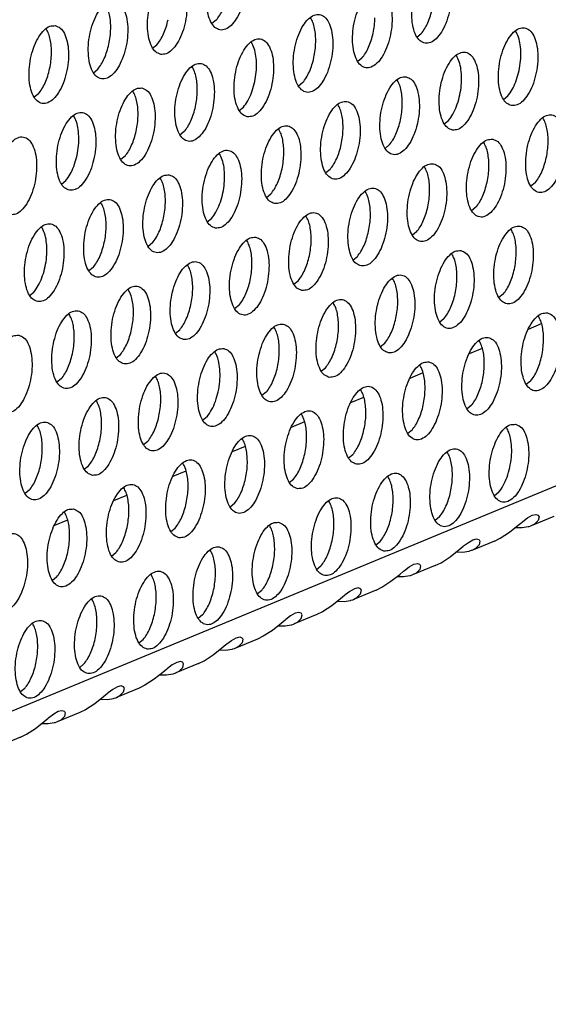
# Model space of a CAD drawing. Units: millimetres. Extents: x 31 to 625, y -33 to 387.
# Drawn here: x 418 to 422, y 62 to 70 of the extents above; entities that cross this region are included whole.
import ezdxf

# ---------------------------------------------------------------- set-up
doc = ezdxf.new("R2010")
doc.units = ezdxf.units.MM

# ---------------------------------------------------------------- blocks, each defined once
blk = doc.blocks.new('ansaugblende_lochung_rv4_6_bg63_wandstehend__86', base_point=(2314.992, 313.515))
at = {"color": 1, "linetype": 'Continuous'}
for p, q in [((2921.048, 559.417), (2332.907, 316.218)), ((2515.234, 422.358), (2515.015, 422.186)), ((2525.42, 421.508), (2525.638, 421.681)), ((2512.01, 420.943), (2512.228, 421.115)), ((2522.632, 420.438), (2522.414, 420.265)), ((2509.004, 419.7), (2509.222, 419.872)), ((2519.627, 419.195), (2519.408, 419.023)), ((2506.217, 418.63), (2505.998, 418.457)), ((2529.812, 418.345), (2530.031, 418.518)), ((2516.402, 417.78), (2516.621, 417.952)), ((2526.806, 417.103), (2527.025, 417.275)), ((2513.615, 416.71), (2513.396, 416.537)), ((2524.019, 416.032), (2523.801, 415.86)), ((2510.609, 415.467), (2510.391, 415.294)), ((2521.013, 414.79), (2520.795, 414.617)), ((2507.385, 414.051), (2507.603, 414.224)), ((2531.418, 414.112), (2531.199, 413.94)), ((2517.789, 413.374), (2518.008, 413.547)), ((2528.412, 412.87), (2528.193, 412.697)), ((2514.783, 412.131), (2515.002, 412.304)), ((2525.406, 411.627), (2525.187, 411.454)), ((2511.996, 411.061), (2511.777, 410.888)), ((2522.182, 410.211), (2522.4, 410.384)), ((2508.99, 409.818), (2508.771, 409.645)), ((2519.176, 408.968), (2519.394, 409.141)), ((2505.766, 408.402), (2505.984, 408.575)), ((2529.799, 408.464), (2529.58, 408.291)), ((2516.388, 407.898), (2516.17, 407.725)), ((2526.793, 407.221), (2526.574, 407.048)), ((2513.164, 406.482), (2513.383, 406.655)), ((2531.732, 406.954), (2531.069, 406.68)), ((2523.568, 405.805), (2523.787, 405.978)), ((2528.726, 405.711), (2528.063, 405.437)), ((2510.158, 405.239), (2510.377, 405.412)), ((2520.562, 404.562), (2520.781, 404.735)), ((2507.371, 404.169), (2507.152, 403.996)), ((2525.72, 404.468), (2525.058, 404.194)), ((2531.185, 404.058), (2530.967, 403.885)), ((2517.775, 403.492), (2517.557, 403.319)), ((2522.714, 403.225), (2522.052, 402.951)), ((2528.18, 402.815), (2527.961, 402.642)), ((2514.769, 402.249), (2514.551, 402.076)), ((2519.709, 401.982), (2519.046, 401.708)), ((2525.174, 401.572), (2524.955, 401.399)), ((2511.545, 400.833), (2511.764, 401.006)), ((2516.703, 400.739), (2516.04, 400.465)), ((2521.949, 400.156), (2522.168, 400.329)), ((2508.539, 399.59), (2508.758, 399.763)), ((2513.697, 399.496), (2513.034, 399.222)), ((2518.943, 398.913), (2519.162, 399.086)), ((2505.752, 398.52), (2505.533, 398.347)), ((2510.691, 398.253), (2510.028, 397.979)), ((2529.566, 398.409), (2529.348, 398.236)), ((2516.156, 397.843), (2515.938, 397.67)), ((2526.56, 397.166), (2526.342, 396.993)), ((2530.795, 396.938), (2531.035, 397.118)), ((2531.035, 397.118), (2531.269, 397.25)), ((2532.365, 397.188), (2531.214, 396.712)), ((2531.269, 397.25), (2531.455, 397.292)), ((2531.455, 397.292), (2531.568, 397.257)), ((2531.568, 397.257), (2531.58, 397.247)), ((2531.618, 397.179), (2531.577, 396.992)), ((2531.58, 397.247), (2531.618, 397.179)), ((2507.685, 397.01), (2507.023, 396.736)), ((2512.932, 396.427), (2513.15, 396.6)), ((2530.115, 396.387), (2530.557, 396.741)), ((2530.752, 396.608), (2530.407, 396.621)), ((2530.557, 396.741), (2530.758, 396.908)), ((2531.064, 396.661), (2530.752, 396.608)), ((2530.758, 396.908), (2530.795, 396.938)), ((2531.092, 396.669), (2531.064, 396.661)), ((2531.18, 396.699), (2531.092, 396.669)), ((2531.214, 396.712), (2531.18, 396.699)), ((2531.39, 396.805), (2531.214, 396.712)), ((2531.577, 396.992), (2531.39, 396.805)), ((2528.263, 396.007), (2528.449, 396.049)), ((2528.449, 396.049), (2528.562, 396.014)), ((2529.359, 395.945), (2529.649, 396.085)), ((2529.649, 396.085), (2530.115, 396.387)), ((2523.336, 395.75), (2523.555, 395.923)), ((2527.552, 395.498), (2527.752, 395.665)), ((2527.752, 395.665), (2527.789, 395.695)), ((2527.789, 395.695), (2528.029, 395.876)), ((2528.029, 395.876), (2528.263, 396.007)), ((2529.359, 395.945), (2528.208, 395.469)), ((2528.384, 395.562), (2528.208, 395.469)), ((2528.571, 395.749), (2528.384, 395.562)), ((2528.562, 396.014), (2528.574, 396.004)), ((2528.612, 395.936), (2528.571, 395.749)), ((2528.574, 396.004), (2528.612, 395.936)), ((2509.926, 395.184), (2510.145, 395.357)), ((2526.643, 394.842), (2527.109, 395.144)), ((2527.109, 395.144), (2527.552, 395.498)), ((2527.746, 395.365), (2527.401, 395.378)), ((2528.058, 395.418), (2527.746, 395.365)), ((2528.086, 395.426), (2528.058, 395.418)), ((2528.174, 395.456), (2528.086, 395.426)), ((2528.208, 395.469), (2528.174, 395.456)), ((2520.33, 394.507), (2520.549, 394.68)), ((2524.783, 394.452), (2525.023, 394.633)), ((2525.023, 394.633), (2525.257, 394.764)), ((2526.353, 394.702), (2525.202, 394.226)), ((2525.257, 394.764), (2525.443, 394.806)), ((2525.443, 394.806), (2525.556, 394.771)), ((2525.556, 394.771), (2525.568, 394.761)), ((2525.606, 394.693), (2525.565, 394.506)), ((2525.568, 394.761), (2525.606, 394.693)), ((2526.353, 394.702), (2526.643, 394.842)), ((2507.139, 394.114), (2506.92, 393.942)), ((2524.103, 393.901), (2524.546, 394.255)), ((2524.741, 394.122), (2524.396, 394.135)), ((2524.546, 394.255), (2524.747, 394.422)), ((2525.052, 394.176), (2524.741, 394.122)), ((2524.747, 394.422), (2524.783, 394.452)), ((2525.08, 394.183), (2525.052, 394.176)), ((2525.168, 394.213), (2525.08, 394.183)), ((2525.202, 394.226), (2525.168, 394.213)), ((2525.378, 394.319), (2525.202, 394.226)), ((2525.565, 394.506), (2525.378, 394.319)), ((2522.438, 393.563), (2522.251, 393.521)), ((2522.551, 393.528), (2522.438, 393.563)), ((2522.562, 393.518), (2522.551, 393.528)), ((2523.347, 393.459), (2523.637, 393.599)), ((2523.637, 393.599), (2524.103, 393.901)), ((2517.543, 393.437), (2517.324, 393.264)), ((2521.741, 393.179), (2521.54, 393.012)), ((2521.778, 393.209), (2521.741, 393.179)), ((2522.018, 393.39), (2521.778, 393.209)), ((2522.251, 393.521), (2522.018, 393.39)), ((2523.347, 393.459), (2522.196, 392.983)), ((2522.196, 392.983), (2522.372, 393.076)), ((2522.372, 393.076), (2522.559, 393.263)), ((2522.559, 393.263), (2522.6, 393.45)), ((2522.6, 393.45), (2522.562, 393.518)), ((2521.097, 392.658), (2520.631, 392.356)), ((2521.54, 393.012), (2521.097, 392.658)), ((2521.39, 392.892), (2521.735, 392.88)), ((2521.735, 392.88), (2522.047, 392.933)), ((2522.047, 392.933), (2522.074, 392.941)), ((2522.074, 392.941), (2522.162, 392.97)), ((2522.162, 392.97), (2522.196, 392.983)), ((2514.537, 392.194), (2514.319, 392.022)), ((2519.012, 392.147), (2518.772, 391.966)), ((2519.246, 392.278), (2519.012, 392.147)), ((2520.341, 392.216), (2519.191, 391.741)), ((2519.432, 392.32), (2519.246, 392.278)), ((2519.545, 392.286), (2519.432, 392.32)), ((2519.556, 392.276), (2519.545, 392.286)), ((2519.554, 392.02), (2519.595, 392.208)), ((2519.595, 392.208), (2519.556, 392.276)), ((2520.631, 392.356), (2520.341, 392.216)), ((2518.534, 391.769), (2518.092, 391.415)), ((2518.384, 391.649), (2518.729, 391.637)), ((2518.735, 391.936), (2518.534, 391.769)), ((2518.729, 391.637), (2519.041, 391.69)), ((2518.772, 391.966), (2518.735, 391.936)), ((2519.041, 391.69), (2519.069, 391.698)), ((2519.069, 391.698), (2519.156, 391.727)), ((2519.156, 391.727), (2519.191, 391.741)), ((2519.191, 391.741), (2519.366, 391.833)), ((2519.366, 391.833), (2519.554, 392.02)), ((2516.006, 390.904), (2516.24, 391.035)), ((2516.24, 391.035), (2516.426, 391.078)), ((2516.426, 391.078), (2516.539, 391.043)), ((2516.539, 391.043), (2516.55, 391.033)), ((2516.55, 391.033), (2516.589, 390.965)), ((2517.626, 391.113), (2517.336, 390.973)), ((2518.092, 391.415), (2517.626, 391.113)), ((2511.313, 390.779), (2511.531, 390.951)), ((2515.528, 390.526), (2515.729, 390.693)), ((2515.729, 390.693), (2515.766, 390.723)), ((2515.766, 390.723), (2516.006, 390.904)), ((2517.336, 390.973), (2516.185, 390.498)), ((2516.361, 390.59), (2516.185, 390.498)), ((2516.548, 390.777), (2516.361, 390.59)), ((2516.589, 390.965), (2516.548, 390.777)), ((2514.62, 389.87), (2515.086, 390.173)), ((2515.086, 390.173), (2515.528, 390.526)), ((2515.723, 390.394), (2515.378, 390.406)), ((2516.035, 390.447), (2515.723, 390.394)), ((2516.063, 390.455), (2516.035, 390.447)), ((2516.15, 390.484), (2516.063, 390.455)), ((2516.185, 390.498), (2516.15, 390.484)), ((2508.307, 389.536), (2508.525, 389.708)), ((2513, 389.661), (2512.76, 389.48)), ((2513.234, 389.792), (2513, 389.661)), ((2514.33, 389.731), (2513.179, 389.255)), ((2513.42, 389.835), (2513.234, 389.792)), ((2513.355, 389.347), (2513.542, 389.534)), ((2513.533, 389.8), (2513.42, 389.835)), ((2513.545, 389.79), (2513.533, 389.8)), ((2513.542, 389.534), (2513.583, 389.722)), ((2513.583, 389.722), (2513.545, 389.79)), ((2514.33, 389.731), (2514.62, 389.87)), ((2512.522, 389.283), (2512.08, 388.93)), ((2512.372, 389.163), (2512.717, 389.151)), ((2512.723, 389.45), (2512.522, 389.283)), ((2512.717, 389.151), (2513.029, 389.204)), ((2512.76, 389.48), (2512.723, 389.45)), ((2513.029, 389.204), (2513.057, 389.212)), ((2513.057, 389.212), (2513.145, 389.241)), ((2513.145, 389.241), (2513.179, 389.255)), ((2513.179, 389.255), (2513.355, 389.347)), ((2510.228, 388.55), (2509.994, 388.418)), ((2510.414, 388.592), (2510.228, 388.55)), ((2510.527, 388.557), (2510.414, 388.592)), ((2510.539, 388.547), (2510.527, 388.557)), ((2510.577, 388.479), (2510.539, 388.547)), ((2511.614, 388.627), (2511.324, 388.488)), ((2512.08, 388.93), (2511.614, 388.627)), ((2505.52, 388.466), (2505.301, 388.293)), ((2509.517, 388.04), (2509.074, 387.687)), ((2509.717, 388.207), (2509.517, 388.04)), ((2509.754, 388.237), (2509.717, 388.207)), ((2509.994, 388.418), (2509.754, 388.237)), ((2511.324, 388.488), (2510.173, 388.012)), ((2510.173, 388.012), (2510.349, 388.104)), ((2510.349, 388.104), (2510.536, 388.291)), ((2510.536, 388.291), (2510.577, 388.479)), ((2509.074, 387.687), (2508.608, 387.385)), ((2509.367, 387.92), (2509.711, 387.908)), ((2509.711, 387.908), (2510.023, 387.961)), ((2510.023, 387.961), (2510.051, 387.969)), ((2510.051, 387.969), (2510.139, 387.998)), ((2510.139, 387.998), (2510.173, 388.012)), ((2506.748, 386.994), (2506.988, 387.175)), ((2506.988, 387.175), (2507.222, 387.307)), ((2508.318, 387.245), (2507.167, 386.769)), ((2507.222, 387.307), (2507.408, 387.349)), ((2507.53, 387.048), (2507.343, 386.861)), ((2507.408, 387.349), (2507.521, 387.314)), ((2507.521, 387.314), (2507.533, 387.304)), ((2507.571, 387.236), (2507.53, 387.048)), ((2507.533, 387.304), (2507.571, 387.236)), ((2508.608, 387.385), (2508.318, 387.245)), ((2506.068, 386.444), (2506.511, 386.797)), ((2506.706, 386.665), (2506.361, 386.677)), ((2506.511, 386.797), (2506.712, 386.964)), ((2507.017, 386.718), (2506.706, 386.665)), ((2506.712, 386.964), (2506.748, 386.994)), ((2507.045, 386.726), (2507.017, 386.718)), ((2507.133, 386.755), (2507.045, 386.726)), ((2507.167, 386.769), (2507.133, 386.755)), ((2507.343, 386.861), (2507.167, 386.769)), ((2505.312, 386.002), (2505.602, 386.142)), ((2505.602, 386.142), (2506.068, 386.444)), ((2505.312, 386.002), (2504.161, 385.526))]:
    blk.add_line(p, q, dxfattribs=at)
for points in [[(2516.088, 425.815), (2515.807, 425.78), (2515.523, 425.588), (2515.258, 425.254), (2515.033, 424.806), (2514.867, 424.28), (2514.773, 423.719), (2514.758, 423.167), (2514.825, 422.671), (2514.967, 422.269), (2515.173, 421.995), (2515.427, 421.87), (2515.707, 421.905), (2515.991, 422.097), (2516.256, 422.431), (2516.481, 422.879), (2516.647, 423.405), (2516.741, 423.966), (2516.756, 424.518), (2516.689, 425.014), (2516.547, 425.416), (2516.341, 425.69), (2516.088, 425.815)], [(2525.831, 421.193), (2526.111, 421.228), (2526.395, 421.42), (2526.661, 421.754), (2526.885, 422.202), (2527.052, 422.728), (2527.146, 423.289), (2527.16, 423.841), (2527.093, 424.337), (2526.951, 424.739), (2526.745, 425.013), (2526.492, 425.138), (2526.212, 425.103), (2525.927, 424.911), (2525.662, 424.577), (2525.437, 424.129), (2525.271, 423.603), (2525.177, 423.042), (2525.163, 422.49), (2525.229, 421.994), (2525.371, 421.592), (2525.577, 421.318), (2525.831, 421.193)], [(2512.421, 420.627), (2512.701, 420.662), (2512.985, 420.854), (2513.25, 421.188), (2513.475, 421.636), (2513.642, 422.162), (2513.736, 422.723), (2513.75, 423.275), (2513.683, 423.771), (2513.541, 424.173), (2513.335, 424.448), (2513.082, 424.572), (2512.802, 424.537), (2512.517, 424.345), (2512.252, 424.011), (2512.027, 423.563), (2511.861, 423.037), (2511.767, 422.476), (2511.753, 421.925), (2511.819, 421.428), (2511.961, 421.026), (2512.167, 420.752), (2512.421, 420.627)], [(2515.234, 422.358), (2515.411, 422.609), (2515.569, 422.912), (2515.7, 423.257), (2515.8, 423.63), (2515.866, 424.016), (2515.894, 424.402)], [(2523.486, 423.895), (2523.206, 423.86), (2522.922, 423.668), (2522.656, 423.334), (2522.431, 422.886), (2522.265, 422.36), (2522.171, 421.799), (2522.157, 421.247), (2522.223, 420.751), (2522.366, 420.349), (2522.572, 420.075), (2522.825, 419.95), (2523.105, 419.985), (2523.389, 420.177), (2523.655, 420.511), (2523.88, 420.959), (2524.046, 421.485), (2524.14, 422.046), (2524.154, 422.598), (2524.088, 423.094), (2523.945, 423.496), (2523.739, 423.77), (2523.486, 423.895)], [(2509.415, 419.384), (2509.695, 419.419), (2509.979, 419.612), (2510.245, 419.945), (2510.469, 420.393), (2510.636, 420.919), (2510.73, 421.48), (2510.744, 422.032), (2510.677, 422.529), (2510.535, 422.93), (2510.329, 423.205), (2510.076, 423.329), (2509.796, 423.294), (2509.511, 423.102), (2509.246, 422.768), (2509.021, 422.32), (2508.855, 421.794), (2508.761, 421.233), (2508.747, 420.682), (2508.813, 420.185), (2508.955, 419.783), (2509.162, 419.509), (2509.415, 419.384)], [(2509.789, 421.144), (2509.854, 421.531), (2509.882, 421.916), (2509.872, 422.286), (2509.823, 422.625), (2509.738, 422.921), (2509.62, 423.163)], [(2520.48, 422.652), (2520.2, 422.617), (2519.916, 422.425), (2519.65, 422.091), (2519.426, 421.643), (2519.259, 421.117), (2519.165, 420.556), (2519.151, 420.005), (2519.218, 419.508), (2519.36, 419.106), (2519.566, 418.832), (2519.819, 418.707), (2520.099, 418.742), (2520.384, 418.934), (2520.649, 419.268), (2520.874, 419.716), (2521.04, 420.242), (2521.134, 420.803), (2521.148, 421.355), (2521.082, 421.851), (2520.94, 422.253), (2520.734, 422.528), (2520.48, 422.652)], [(2525.638, 421.681), (2525.816, 421.932), (2525.973, 422.235), (2526.104, 422.58), (2526.205, 422.953)], [(2507.07, 422.086), (2506.79, 422.051), (2506.506, 421.859), (2506.24, 421.525), (2506.015, 421.078), (2505.849, 420.552), (2505.755, 419.99), (2505.741, 419.439), (2505.808, 418.942), (2505.95, 418.54), (2506.156, 418.266), (2506.409, 418.141), (2506.689, 418.176), (2506.974, 418.369), (2507.239, 418.702), (2507.464, 419.15), (2507.63, 419.676), (2507.724, 420.237), (2507.738, 420.789), (2507.672, 421.286), (2507.53, 421.687), (2507.323, 421.962), (2507.07, 422.086)], [(2512.228, 421.115), (2512.406, 421.366), (2512.563, 421.669), (2512.694, 422.014), (2512.795, 422.387)], [(2520.286, 421.239), (2520.276, 421.608), (2520.227, 421.948), (2520.142, 422.244), (2520.025, 422.486)], [(2522.632, 420.438), (2522.81, 420.689), (2522.967, 420.992), (2523.099, 421.337), (2523.199, 421.71), (2523.264, 422.096), (2523.292, 422.482)], [(2530.223, 418.03), (2530.504, 418.065), (2530.788, 418.257), (2531.053, 418.591), (2531.278, 419.039), (2531.444, 419.565), (2531.538, 420.126), (2531.553, 420.678), (2531.486, 421.174), (2531.344, 421.576), (2531.138, 421.85), (2530.884, 421.975), (2530.604, 421.94), (2530.32, 421.748), (2530.055, 421.414), (2529.83, 420.966), (2529.664, 420.44), (2529.57, 419.879), (2529.555, 419.327), (2529.622, 418.831), (2529.764, 418.429), (2529.97, 418.155), (2530.223, 418.03)], [(2506.876, 420.673), (2506.866, 421.043), (2506.817, 421.382), (2506.732, 421.678), (2506.614, 421.92)], [(2530.031, 418.518), (2530.25, 418.84), (2530.435, 419.24), (2530.575, 419.695), (2530.663, 420.176), (2530.692, 420.656), (2530.661, 421.106), (2530.571, 421.498), (2530.429, 421.809)], [(2509.222, 419.872), (2509.4, 420.123), (2509.557, 420.426), (2509.688, 420.771), (2509.789, 421.144)], [(2516.813, 417.464), (2517.094, 417.499), (2517.378, 417.692), (2517.643, 418.025), (2517.868, 418.473), (2518.034, 418.999), (2518.128, 419.56), (2518.142, 420.112), (2518.076, 420.609), (2517.934, 421.01), (2517.728, 421.285), (2517.474, 421.409), (2517.194, 421.374), (2516.91, 421.182), (2516.645, 420.848), (2516.42, 420.4), (2516.254, 419.874), (2516.16, 419.313), (2516.145, 418.762), (2516.212, 418.265), (2516.354, 417.863), (2516.56, 417.589), (2516.813, 417.464)], [(2516.621, 417.952), (2516.84, 418.274), (2517.025, 418.674), (2517.165, 419.129), (2517.253, 419.61), (2517.282, 420.09), (2517.25, 420.54), (2517.161, 420.932), (2517.019, 421.243)], [(2519.627, 419.195), (2519.804, 419.446), (2519.961, 419.749), (2520.093, 420.094), (2520.193, 420.467), (2520.258, 420.853), (2520.286, 421.239)], [(2506.217, 418.63), (2506.394, 418.88), (2506.551, 419.183), (2506.683, 419.528), (2506.783, 419.901), (2506.848, 420.288), (2506.876, 420.673)], [(2527.218, 416.787), (2527.498, 416.822), (2527.782, 417.014), (2528.047, 417.348), (2528.272, 417.796), (2528.438, 418.322), (2528.532, 418.883), (2528.547, 419.435), (2528.48, 419.931), (2528.338, 420.333), (2528.132, 420.608), (2527.879, 420.732), (2527.598, 420.697), (2527.314, 420.505), (2527.049, 420.171), (2526.824, 419.723), (2526.658, 419.197), (2526.564, 418.636), (2526.549, 418.085), (2526.616, 417.588), (2526.758, 417.186), (2526.964, 416.912), (2527.218, 416.787)], [(2527.025, 417.275), (2527.244, 417.597), (2527.429, 417.997), (2527.57, 418.452), (2527.657, 418.933), (2527.686, 419.413), (2527.655, 419.863), (2527.565, 420.255), (2527.423, 420.566)], [(2514.468, 420.166), (2514.188, 420.131), (2513.904, 419.939), (2513.639, 419.605), (2513.414, 419.157), (2513.248, 418.632), (2513.154, 418.07), (2513.139, 417.519), (2513.206, 417.022), (2513.348, 416.62), (2513.554, 416.346), (2513.808, 416.221), (2514.088, 416.256), (2514.372, 416.449), (2514.637, 416.782), (2514.862, 417.23), (2515.028, 417.756), (2515.122, 418.317), (2515.137, 418.869), (2515.07, 419.366), (2514.928, 419.767), (2514.722, 420.042), (2514.468, 420.166)], [(2514.275, 418.753), (2514.264, 419.123), (2514.216, 419.462), (2514.131, 419.758), (2514.013, 420)], [(2524.873, 419.489), (2524.593, 419.454), (2524.308, 419.262), (2524.043, 418.928), (2523.818, 418.48), (2523.652, 417.954), (2523.558, 417.393), (2523.544, 416.842), (2523.61, 416.345), (2523.752, 415.943), (2523.958, 415.669), (2524.212, 415.544), (2524.492, 415.579), (2524.776, 415.772), (2525.042, 416.105), (2525.266, 416.553), (2525.433, 417.079), (2525.527, 417.64), (2525.541, 418.192), (2525.474, 418.689), (2525.332, 419.09), (2525.126, 419.365), (2524.873, 419.489)], [(2524.679, 418.076), (2524.669, 418.446), (2524.62, 418.785), (2524.535, 419.081), (2524.417, 419.323)], [(2511.463, 418.923), (2511.182, 418.888), (2510.898, 418.696), (2510.633, 418.362), (2510.408, 417.915), (2510.242, 417.389), (2510.148, 416.827), (2510.134, 416.276), (2510.2, 415.779), (2510.342, 415.377), (2510.548, 415.103), (2510.802, 414.978), (2511.082, 415.014), (2511.366, 415.206), (2511.631, 415.539), (2511.856, 415.987), (2512.022, 416.513), (2512.116, 417.075), (2512.131, 417.626), (2512.064, 418.123), (2511.922, 418.524), (2511.716, 418.799), (2511.463, 418.923)], [(2511.269, 417.51), (2511.258, 417.88), (2511.21, 418.219), (2511.125, 418.515), (2511.007, 418.757)], [(2513.615, 416.71), (2513.792, 416.96), (2513.95, 417.263), (2514.081, 417.608), (2514.181, 417.981), (2514.247, 418.368), (2514.275, 418.753)], [(2521.867, 418.246), (2521.587, 418.211), (2521.302, 418.019), (2521.037, 417.685), (2520.812, 417.237), (2520.646, 416.712), (2520.552, 416.15), (2520.538, 415.599), (2520.604, 415.102), (2520.746, 414.7), (2520.953, 414.426), (2521.206, 414.301), (2521.486, 414.336), (2521.77, 414.529), (2522.036, 414.862), (2522.261, 415.31), (2522.427, 415.836), (2522.521, 416.397), (2522.535, 416.949), (2522.468, 417.446), (2522.326, 417.847), (2522.12, 418.122), (2521.867, 418.246)], [(2521.673, 416.833), (2521.663, 417.203), (2521.614, 417.542), (2521.529, 417.838), (2521.411, 418.08)], [(2524.019, 416.032), (2524.197, 416.283), (2524.354, 416.586), (2524.485, 416.931), (2524.586, 417.304), (2524.651, 417.69), (2524.679, 418.076)], [(2507.796, 413.735), (2508.076, 413.771), (2508.36, 413.963), (2508.626, 414.296), (2508.85, 414.744), (2509.017, 415.27), (2509.111, 415.832), (2509.125, 416.383), (2509.058, 416.88), (2508.916, 417.282), (2508.71, 417.556), (2508.457, 417.68), (2508.177, 417.645), (2507.892, 417.453), (2507.627, 417.12), (2507.402, 416.672), (2507.236, 416.146), (2507.142, 415.584), (2507.128, 415.033), (2507.194, 414.536), (2507.336, 414.134), (2507.542, 413.86), (2507.796, 413.735)], [(2507.603, 414.224), (2507.822, 414.545), (2508.007, 414.946), (2508.148, 415.4), (2508.235, 415.882), (2508.264, 416.362), (2508.233, 416.811), (2508.144, 417.203), (2508.001, 417.514)], [(2510.609, 415.467), (2510.786, 415.717), (2510.944, 416.02), (2511.075, 416.365), (2511.176, 416.738), (2511.241, 417.125), (2511.269, 417.51)], [(2532.271, 417.569), (2531.991, 417.534), (2531.707, 417.342), (2531.441, 417.008), (2531.217, 416.56), (2531.05, 416.034), (2530.956, 415.473), (2530.942, 414.922), (2531.009, 414.425), (2531.151, 414.023), (2531.357, 413.749), (2531.61, 413.624), (2531.89, 413.659), (2532.175, 413.852), (2532.44, 414.185), (2532.665, 414.633), (2532.831, 415.159), (2532.925, 415.72), (2532.939, 416.272), (2532.873, 416.769), (2532.731, 417.17), (2532.525, 417.445), (2532.271, 417.569)], [(2518.2, 413.058), (2518.48, 413.094), (2518.765, 413.286), (2519.03, 413.619), (2519.255, 414.067), (2519.421, 414.593), (2519.515, 415.155), (2519.529, 415.706), (2519.463, 416.203), (2519.321, 416.604), (2519.114, 416.879), (2518.861, 417.003), (2518.581, 416.968), (2518.297, 416.776), (2518.031, 416.442), (2517.807, 415.995), (2517.64, 415.469), (2517.546, 414.907), (2517.532, 414.356), (2517.599, 413.859), (2517.741, 413.457), (2517.947, 413.183), (2518.2, 413.058)], [(2532.077, 416.156), (2532.067, 416.525), (2532.018, 416.865), (2531.933, 417.161), (2531.816, 417.403)], [(2518.574, 414.818), (2518.639, 415.205), (2518.667, 415.59), (2518.657, 415.96), (2518.608, 416.299), (2518.523, 416.595), (2518.406, 416.837)], [(2521.013, 414.79), (2521.191, 415.04), (2521.348, 415.343), (2521.48, 415.688), (2521.58, 416.061), (2521.645, 416.448), (2521.673, 416.833)], [(2504.79, 412.492), (2505.07, 412.528), (2505.354, 412.72), (2505.62, 413.053), (2505.845, 413.501), (2506.011, 414.027), (2506.105, 414.589), (2506.119, 415.14), (2506.053, 415.637), (2505.91, 416.039), (2505.704, 416.313), (2505.451, 416.437), (2505.171, 416.402), (2504.887, 416.21), (2504.621, 415.877), (2504.396, 415.429), (2504.23, 414.903), (2504.136, 414.341), (2504.122, 413.79), (2504.188, 413.293), (2504.331, 412.891), (2504.537, 412.617), (2504.79, 412.492)], [(2529.265, 416.326), (2528.985, 416.291), (2528.701, 416.099), (2528.436, 415.765), (2528.211, 415.317), (2528.045, 414.792), (2527.951, 414.23), (2527.936, 413.679), (2528.003, 413.182), (2528.145, 412.78), (2528.351, 412.506), (2528.604, 412.381), (2528.885, 412.416), (2529.169, 412.609), (2529.434, 412.942), (2529.659, 413.39), (2529.825, 413.916), (2529.919, 414.477), (2529.934, 415.029), (2529.867, 415.526), (2529.725, 415.927), (2529.519, 416.202), (2529.265, 416.326)], [(2529.072, 414.913), (2529.061, 415.283), (2529.012, 415.622), (2528.928, 415.918), (2528.81, 416.16)], [(2531.418, 414.112), (2531.595, 414.363), (2531.752, 414.666), (2531.884, 415.011), (2531.984, 415.384), (2532.049, 415.77), (2532.077, 416.156)], [(2515.194, 411.815), (2515.474, 411.851), (2515.759, 412.043), (2516.024, 412.376), (2516.249, 412.824), (2516.415, 413.35), (2516.509, 413.912), (2516.523, 414.463), (2516.457, 414.96), (2516.315, 415.362), (2516.109, 415.636), (2515.855, 415.76), (2515.575, 415.725), (2515.291, 415.533), (2515.026, 415.2), (2514.801, 414.752), (2514.635, 414.226), (2514.54, 413.664), (2514.526, 413.113), (2514.593, 412.616), (2514.735, 412.214), (2514.941, 411.94), (2515.194, 411.815)], [(2515.002, 412.304), (2515.221, 412.625), (2515.406, 413.026), (2515.546, 413.48), (2515.634, 413.962), (2515.663, 414.442), (2515.631, 414.891), (2515.542, 415.283), (2515.4, 415.594)], [(2526.26, 415.083), (2525.979, 415.048), (2525.695, 414.856), (2525.43, 414.522), (2525.205, 414.075), (2525.039, 413.549), (2524.945, 412.987), (2524.93, 412.436), (2524.997, 411.939), (2525.139, 411.537), (2525.345, 411.263), (2525.599, 411.138), (2525.879, 411.174), (2526.163, 411.366), (2526.428, 411.699), (2526.653, 412.147), (2526.819, 412.673), (2526.913, 413.235), (2526.928, 413.786), (2526.861, 414.283), (2526.719, 414.684), (2526.513, 414.959), (2526.26, 415.083)], [(2512.849, 414.517), (2512.569, 414.482), (2512.285, 414.29), (2512.02, 413.957), (2511.795, 413.509), (2511.629, 412.983), (2511.535, 412.421), (2511.52, 411.87), (2511.587, 411.373), (2511.729, 410.971), (2511.935, 410.697), (2512.188, 410.572), (2512.469, 410.608), (2512.753, 410.8), (2513.018, 411.133), (2513.243, 411.581), (2513.409, 412.107), (2513.503, 412.669), (2513.518, 413.22), (2513.451, 413.717), (2513.309, 414.119), (2513.103, 414.393), (2512.849, 414.517)], [(2518.008, 413.547), (2518.185, 413.797), (2518.342, 414.1), (2518.474, 414.445), (2518.574, 414.818)], [(2526.066, 413.67), (2526.055, 414.04), (2526.007, 414.379), (2525.922, 414.675), (2525.804, 414.917)], [(2528.412, 412.87), (2528.589, 413.12), (2528.747, 413.423), (2528.878, 413.768), (2528.978, 414.141), (2529.044, 414.528), (2529.072, 414.913)], [(2512.656, 413.104), (2512.645, 413.474), (2512.597, 413.813), (2512.512, 414.109), (2512.394, 414.351)], [(2522.593, 409.895), (2522.873, 409.931), (2523.157, 410.123), (2523.422, 410.456), (2523.647, 410.904), (2523.813, 411.43), (2523.908, 411.992), (2523.922, 412.543), (2523.855, 413.04), (2523.713, 413.442), (2523.507, 413.716), (2523.254, 413.84), (2522.974, 413.805), (2522.689, 413.613), (2522.424, 413.28), (2522.199, 412.832), (2522.033, 412.306), (2521.939, 411.744), (2521.925, 411.193), (2521.991, 410.696), (2522.133, 410.294), (2522.339, 410.02), (2522.593, 409.895)], [(2522.967, 411.655), (2523.032, 412.042), (2523.06, 412.427), (2523.049, 412.797), (2523.001, 413.136), (2522.916, 413.432), (2522.798, 413.674)], [(2525.406, 411.627), (2525.583, 411.877), (2525.741, 412.18), (2525.872, 412.525), (2525.972, 412.898), (2526.038, 413.285), (2526.066, 413.67)], [(2509.844, 413.275), (2509.563, 413.239), (2509.279, 413.047), (2509.014, 412.714), (2508.789, 412.266), (2508.623, 411.74), (2508.529, 411.178), (2508.514, 410.627), (2508.581, 410.13), (2508.723, 409.728), (2508.929, 409.454), (2509.183, 409.33), (2509.463, 409.365), (2509.747, 409.557), (2510.012, 409.89), (2510.237, 410.338), (2510.403, 410.864), (2510.497, 411.426), (2510.512, 411.977), (2510.445, 412.474), (2510.303, 412.876), (2510.097, 413.15), (2509.844, 413.275)], [(2509.65, 411.861), (2509.639, 412.231), (2509.591, 412.57), (2509.506, 412.867), (2509.388, 413.108)], [(2511.996, 411.061), (2512.173, 411.311), (2512.331, 411.615), (2512.462, 411.959), (2512.562, 412.332), (2512.628, 412.719), (2512.656, 413.104)], [(2519.587, 408.652), (2519.867, 408.688), (2520.151, 408.88), (2520.417, 409.213), (2520.641, 409.661), (2520.808, 410.187), (2520.902, 410.749), (2520.916, 411.3), (2520.849, 411.797), (2520.707, 412.199), (2520.501, 412.473), (2520.248, 412.597), (2519.968, 412.562), (2519.683, 412.37), (2519.418, 412.037), (2519.193, 411.589), (2519.027, 411.063), (2518.933, 410.501), (2518.919, 409.95), (2518.985, 409.453), (2519.127, 409.051), (2519.334, 408.777), (2519.587, 408.652)], [(2506.177, 408.087), (2506.457, 408.122), (2506.741, 408.314), (2507.007, 408.648), (2507.231, 409.095), (2507.398, 409.621), (2507.492, 410.183), (2507.506, 410.734), (2507.439, 411.231), (2507.297, 411.633), (2507.091, 411.907), (2506.838, 412.032), (2506.558, 411.996), (2506.273, 411.804), (2506.008, 411.471), (2505.783, 411.023), (2505.617, 410.497), (2505.523, 409.935), (2505.509, 409.384), (2505.575, 408.887), (2505.717, 408.486), (2505.923, 408.211), (2506.177, 408.087)], [(2519.961, 410.412), (2520.026, 410.799), (2520.054, 411.184), (2520.044, 411.554), (2519.995, 411.893), (2519.91, 412.189), (2519.792, 412.431)], [(2505.984, 408.575), (2506.203, 408.897), (2506.388, 409.297), (2506.529, 409.751), (2506.616, 410.233), (2506.645, 410.713), (2506.614, 411.162), (2506.524, 411.554), (2506.382, 411.865)], [(2508.99, 409.818), (2509.167, 410.068), (2509.325, 410.372), (2509.456, 410.716), (2509.556, 411.089), (2509.622, 411.476), (2509.65, 411.861)], [(2522.4, 410.384), (2522.577, 410.634), (2522.735, 410.938), (2522.866, 411.282), (2522.967, 411.655)], [(2530.652, 411.92), (2530.372, 411.885), (2530.088, 411.693), (2529.822, 411.36), (2529.598, 410.912), (2529.431, 410.386), (2529.337, 409.824), (2529.323, 409.273), (2529.39, 408.776), (2529.532, 408.374), (2529.738, 408.1), (2529.991, 407.975), (2530.271, 408.011), (2530.556, 408.203), (2530.821, 408.536), (2531.046, 408.984), (2531.212, 409.51), (2531.306, 410.072), (2531.32, 410.623), (2531.254, 411.12), (2531.112, 411.522), (2530.905, 411.796), (2530.652, 411.92)], [(2530.458, 410.507), (2530.448, 410.877), (2530.399, 411.216), (2530.314, 411.512), (2530.197, 411.754)], [(2517.242, 411.355), (2516.962, 411.319), (2516.678, 411.127), (2516.412, 410.794), (2516.187, 410.346), (2516.021, 409.82), (2515.927, 409.258), (2515.913, 408.707), (2515.979, 408.21), (2516.122, 407.808), (2516.328, 407.534), (2516.581, 407.41), (2516.861, 407.445), (2517.145, 407.637), (2517.411, 407.97), (2517.636, 408.418), (2517.802, 408.944), (2517.896, 409.506), (2517.91, 410.057), (2517.844, 410.554), (2517.701, 410.956), (2517.495, 411.23), (2517.242, 411.355)], [(2517.048, 409.941), (2517.038, 410.311), (2516.989, 410.65), (2516.904, 410.947), (2516.786, 411.188)], [(2527.646, 410.677), (2527.366, 410.642), (2527.082, 410.45), (2526.817, 410.117), (2526.592, 409.669), (2526.426, 409.143), (2526.331, 408.581), (2526.317, 408.03), (2526.384, 407.533), (2526.526, 407.131), (2526.732, 406.857), (2526.985, 406.732), (2527.266, 406.768), (2527.55, 406.96), (2527.815, 407.293), (2528.04, 407.741), (2528.206, 408.267), (2528.3, 408.829), (2528.314, 409.38), (2528.248, 409.877), (2528.106, 410.279), (2527.9, 410.553), (2527.646, 410.677)], [(2527.453, 409.264), (2527.442, 409.634), (2527.393, 409.973), (2527.309, 410.269), (2527.191, 410.511)], [(2529.799, 408.464), (2529.976, 408.714), (2530.133, 409.018), (2530.265, 409.362), (2530.365, 409.735), (2530.43, 410.122), (2530.458, 410.507)], [(2513.575, 406.167), (2513.855, 406.202), (2514.14, 406.394), (2514.405, 406.727), (2514.63, 407.175), (2514.796, 407.701), (2514.89, 408.263), (2514.904, 408.814), (2514.838, 409.311), (2514.696, 409.713), (2514.49, 409.987), (2514.236, 410.112), (2513.956, 410.076), (2513.672, 409.884), (2513.406, 409.551), (2513.182, 409.103), (2513.015, 408.577), (2512.921, 408.015), (2512.907, 407.464), (2512.974, 406.967), (2513.116, 406.566), (2513.322, 406.291), (2513.575, 406.167)], [(2519.394, 409.141), (2519.572, 409.391), (2519.729, 409.695), (2519.86, 410.039), (2519.961, 410.412)], [(2513.949, 407.926), (2514.014, 408.313), (2514.042, 408.698), (2514.032, 409.068), (2513.983, 409.407), (2513.898, 409.704), (2513.781, 409.945)], [(2516.388, 407.898), (2516.566, 408.148), (2516.723, 408.452), (2516.855, 408.796), (2516.955, 409.169), (2517.02, 409.556), (2517.048, 409.941)], [(2523.979, 405.49), (2524.26, 405.525), (2524.544, 405.717), (2524.809, 406.05), (2525.034, 406.498), (2525.2, 407.024), (2525.294, 407.586), (2525.309, 408.137), (2525.242, 408.634), (2525.1, 409.036), (2524.894, 409.31), (2524.64, 409.435), (2524.36, 409.399), (2524.076, 409.207), (2523.811, 408.874), (2523.586, 408.426), (2523.42, 407.9), (2523.326, 407.338), (2523.311, 406.787), (2523.378, 406.29), (2523.52, 405.888), (2523.726, 405.614), (2523.979, 405.49)], [(2524.353, 407.249), (2524.419, 407.636), (2524.447, 408.021), (2524.436, 408.391), (2524.388, 408.73), (2524.303, 409.027), (2524.185, 409.268)], [(2526.793, 407.221), (2526.97, 407.471), (2527.127, 407.775), (2527.259, 408.119), (2527.359, 408.492), (2527.425, 408.879), (2527.453, 409.264)], [(2510.569, 404.924), (2510.85, 404.959), (2511.134, 405.151), (2511.399, 405.485), (2511.624, 405.932), (2511.79, 406.458), (2511.884, 407.02), (2511.899, 407.571), (2511.832, 408.068), (2511.69, 408.47), (2511.484, 408.744), (2511.23, 408.869), (2510.95, 408.833), (2510.666, 408.641), (2510.401, 408.308), (2510.176, 407.86), (2510.01, 407.334), (2509.916, 406.772), (2509.901, 406.221), (2509.968, 405.724), (2510.11, 405.323), (2510.316, 405.048), (2510.569, 404.924)], [(2510.943, 406.683), (2511.009, 407.07), (2511.037, 407.455), (2511.026, 407.825), (2510.977, 408.164), (2510.893, 408.461), (2510.775, 408.702)], [(2520.974, 404.247), (2521.254, 404.282), (2521.538, 404.474), (2521.803, 404.807), (2522.028, 405.255), (2522.194, 405.781), (2522.288, 406.343), (2522.303, 406.894), (2522.236, 407.391), (2522.094, 407.793), (2521.888, 408.067), (2521.635, 408.192), (2521.354, 408.156), (2521.07, 407.964), (2520.805, 407.631), (2520.58, 407.183), (2520.414, 406.657), (2520.32, 406.095), (2520.305, 405.544), (2520.372, 405.047), (2520.514, 404.645), (2520.72, 404.371), (2520.974, 404.247)], [(2521.348, 406.006), (2521.413, 406.393), (2521.441, 406.778), (2521.43, 407.148), (2521.382, 407.487), (2521.297, 407.784), (2521.179, 408.025)], [(2508.225, 407.626), (2507.944, 407.591), (2507.66, 407.398), (2507.395, 407.065), (2507.17, 406.617), (2507.004, 406.091), (2506.91, 405.53), (2506.895, 404.978), (2506.962, 404.481), (2507.104, 404.08), (2507.31, 403.805), (2507.564, 403.681), (2507.844, 403.716), (2508.128, 403.908), (2508.393, 404.242), (2508.618, 404.69), (2508.784, 405.216), (2508.878, 405.777), (2508.893, 406.328), (2508.826, 406.825), (2508.684, 407.227), (2508.478, 407.501), (2508.225, 407.626)], [(2513.383, 406.655), (2513.56, 406.905), (2513.717, 407.209), (2513.849, 407.553), (2513.949, 407.926)], [(2532.039, 407.515), (2531.759, 407.479), (2531.474, 407.287), (2531.209, 406.954), (2530.984, 406.506), (2530.818, 405.98), (2530.724, 405.418), (2530.71, 404.867), (2530.776, 404.37), (2530.918, 403.968), (2531.125, 403.694), (2531.378, 403.57), (2531.658, 403.605), (2531.942, 403.797), (2532.208, 404.13), (2532.432, 404.578), (2532.599, 405.104), (2532.693, 405.666), (2532.707, 406.217), (2532.64, 406.714), (2532.498, 407.116), (2532.292, 407.39), (2532.039, 407.515)], [(2508.031, 406.213), (2508.02, 406.582), (2507.972, 406.921), (2507.887, 407.218), (2507.769, 407.459)], [(2523.787, 405.978), (2523.964, 406.228), (2524.122, 406.532), (2524.253, 406.876), (2524.353, 407.249)], [(2531.845, 406.101), (2531.835, 406.471), (2531.786, 406.81), (2531.701, 407.106), (2531.583, 407.348)], [(2510.377, 405.412), (2510.554, 405.662), (2510.712, 405.966), (2510.843, 406.311), (2510.943, 406.683)], [(2518.629, 406.949), (2518.349, 406.913), (2518.064, 406.721), (2517.799, 406.388), (2517.574, 405.94), (2517.408, 405.414), (2517.314, 404.852), (2517.3, 404.301), (2517.366, 403.804), (2517.508, 403.403), (2517.714, 403.128), (2517.968, 403.004), (2518.248, 403.039), (2518.532, 403.231), (2518.798, 403.565), (2519.022, 404.012), (2519.189, 404.538), (2519.283, 405.1), (2519.297, 405.651), (2519.23, 406.148), (2519.088, 406.55), (2518.882, 406.824), (2518.629, 406.949)], [(2518.435, 405.535), (2518.425, 405.905), (2518.376, 406.244), (2518.291, 406.541), (2518.173, 406.782)], [(2505.219, 406.383), (2504.939, 406.348), (2504.654, 406.155), (2504.389, 405.822), (2504.164, 405.374), (2503.998, 404.848), (2503.904, 404.287), (2503.89, 403.735), (2503.956, 403.239), (2504.098, 402.837), (2504.304, 402.562), (2504.558, 402.438), (2504.838, 402.473), (2505.122, 402.665), (2505.387, 402.999), (2505.612, 403.447), (2505.778, 403.973), (2505.873, 404.534), (2505.887, 405.085), (2505.82, 405.582), (2505.678, 405.984), (2505.472, 406.258), (2505.219, 406.383)], [(2507.371, 404.169), (2507.548, 404.419), (2507.706, 404.723), (2507.837, 405.068), (2507.937, 405.44), (2508.003, 405.827), (2508.031, 406.213)], [(2529.033, 406.272), (2528.753, 406.236), (2528.469, 406.044), (2528.203, 405.711), (2527.978, 405.263), (2527.812, 404.737), (2527.718, 404.175), (2527.704, 403.624), (2527.771, 403.127), (2527.913, 402.725), (2528.119, 402.451), (2528.372, 402.327), (2528.652, 402.362), (2528.937, 402.554), (2529.202, 402.887), (2529.427, 403.335), (2529.593, 403.861), (2529.687, 404.423), (2529.701, 404.974), (2529.635, 405.471), (2529.493, 405.873), (2529.286, 406.147), (2529.033, 406.272)], [(2528.839, 404.858), (2528.829, 405.228), (2528.78, 405.567), (2528.695, 405.864), (2528.577, 406.105)], [(2531.185, 404.058), (2531.363, 404.308), (2531.52, 404.612), (2531.651, 404.956), (2531.752, 405.329), (2531.817, 405.716), (2531.845, 406.101)], [(2515.623, 405.706), (2515.343, 405.671), (2515.059, 405.478), (2514.793, 405.145), (2514.568, 404.697), (2514.402, 404.171), (2514.308, 403.61), (2514.294, 403.058), (2514.36, 402.561), (2514.503, 402.16), (2514.709, 401.885), (2514.962, 401.761), (2515.242, 401.796), (2515.526, 401.988), (2515.792, 402.322), (2516.017, 402.77), (2516.183, 403.295), (2516.277, 403.857), (2516.291, 404.408), (2516.225, 404.905), (2516.082, 405.307), (2515.876, 405.581), (2515.623, 405.706)], [(2515.37, 405.001), (2515.285, 405.298), (2515.167, 405.539)], [(2517.775, 403.492), (2517.953, 403.742), (2518.11, 404.046), (2518.241, 404.391), (2518.342, 404.763), (2518.407, 405.15), (2518.435, 405.535)], [(2520.781, 404.735), (2520.958, 404.985), (2521.116, 405.289), (2521.247, 405.633), (2521.348, 406.006)], [(2526.027, 405.029), (2525.747, 404.993), (2525.463, 404.801), (2525.197, 404.468), (2524.973, 404.02), (2524.806, 403.494), (2524.712, 402.932), (2524.698, 402.381), (2524.765, 401.884), (2524.907, 401.483), (2525.113, 401.208), (2525.366, 401.084), (2525.646, 401.119), (2525.931, 401.311), (2526.196, 401.645), (2526.421, 402.092), (2526.587, 402.618), (2526.681, 403.18), (2526.695, 403.731), (2526.629, 404.228), (2526.487, 404.63), (2526.281, 404.904), (2526.027, 405.029)], [(2514.769, 402.249), (2515.002, 402.595), (2515.195, 403.029), (2515.336, 403.52), (2515.415, 404.036), (2515.427, 404.542), (2515.37, 405.001)], [(2525.834, 403.615), (2525.823, 403.985), (2525.774, 404.324), (2525.689, 404.621), (2525.572, 404.862)], [(2528.18, 402.815), (2528.357, 403.065), (2528.514, 403.369), (2528.646, 403.713), (2528.746, 404.086), (2528.811, 404.473), (2528.839, 404.858)], [(2511.956, 400.518), (2512.236, 400.553), (2512.521, 400.745), (2512.786, 401.079), (2513.011, 401.527), (2513.177, 402.053), (2513.271, 402.614), (2513.285, 403.165), (2513.219, 403.662), (2513.077, 404.064), (2512.87, 404.338), (2512.617, 404.463), (2512.337, 404.428), (2512.053, 404.235), (2511.787, 403.902), (2511.563, 403.454), (2511.396, 402.928), (2511.302, 402.367), (2511.288, 401.815), (2511.355, 401.318), (2511.497, 400.917), (2511.703, 400.642), (2511.956, 400.518)], [(2512.33, 402.278), (2512.395, 402.664), (2512.423, 403.05), (2512.413, 403.419), (2512.364, 403.759), (2512.279, 404.055), (2512.162, 404.296)], [(2522.36, 399.841), (2522.641, 399.876), (2522.925, 400.068), (2523.19, 400.402), (2523.415, 400.85), (2523.581, 401.375), (2523.675, 401.937), (2523.69, 402.488), (2523.623, 402.985), (2523.481, 403.387), (2523.275, 403.661), (2523.021, 403.786), (2522.741, 403.751), (2522.457, 403.558), (2522.192, 403.225), (2521.967, 402.777), (2521.801, 402.251), (2521.707, 401.69), (2521.692, 401.138), (2521.759, 400.641), (2521.901, 400.24), (2522.107, 399.965), (2522.36, 399.841)], [(2522.734, 401.6), (2522.8, 401.987), (2522.828, 402.372), (2522.817, 402.742), (2522.769, 403.081), (2522.684, 403.378), (2522.566, 403.619)], [(2525.174, 401.572), (2525.351, 401.822), (2525.508, 402.126), (2525.64, 402.471), (2525.74, 402.843), (2525.806, 403.23), (2525.834, 403.615)], [(2508.95, 399.275), (2509.231, 399.31), (2509.515, 399.502), (2509.78, 399.836), (2510.005, 400.284), (2510.171, 400.81), (2510.265, 401.371), (2510.279, 401.922), (2510.213, 402.419), (2510.071, 402.821), (2509.865, 403.095), (2509.611, 403.22), (2509.331, 403.185), (2509.047, 402.993), (2508.782, 402.659), (2508.557, 402.211), (2508.391, 401.685), (2508.296, 401.124), (2508.282, 400.572), (2508.349, 400.076), (2508.491, 399.674), (2508.697, 399.399), (2508.95, 399.275)], [(2509.324, 401.035), (2509.39, 401.421), (2509.418, 401.807), (2509.407, 402.176), (2509.358, 402.516), (2509.274, 402.812), (2509.156, 403.054)], [(2519.355, 398.598), (2519.635, 398.633), (2519.919, 398.825), (2520.184, 399.159), (2520.409, 399.607), (2520.575, 400.133), (2520.669, 400.694), (2520.684, 401.245), (2520.617, 401.742), (2520.475, 402.144), (2520.269, 402.418), (2520.016, 402.543), (2519.735, 402.508), (2519.451, 402.315), (2519.186, 401.982), (2518.961, 401.534), (2518.795, 401.008), (2518.701, 400.447), (2518.686, 399.895), (2518.753, 399.398), (2518.895, 398.997), (2519.101, 398.722), (2519.355, 398.598)], [(2511.764, 401.006), (2511.941, 401.257), (2512.098, 401.56), (2512.23, 401.905), (2512.33, 402.278)], [(2519.728, 400.358), (2519.794, 400.744), (2519.822, 401.13), (2519.811, 401.499), (2519.763, 401.839), (2519.678, 402.135), (2519.56, 402.376)], [(2506.605, 401.977), (2506.325, 401.942), (2506.041, 401.75), (2505.776, 401.416), (2505.551, 400.968), (2505.385, 400.442), (2505.291, 399.881), (2505.276, 399.329), (2505.343, 398.833), (2505.485, 398.431), (2505.691, 398.157), (2505.945, 398.032), (2506.225, 398.067), (2506.509, 398.259), (2506.774, 398.593), (2506.999, 399.041), (2507.165, 399.567), (2507.259, 400.128), (2507.274, 400.68), (2507.207, 401.176), (2507.065, 401.578), (2506.859, 401.852), (2506.605, 401.977)], [(2506.412, 400.564), (2506.401, 400.933), (2506.353, 401.273), (2506.268, 401.569), (2506.15, 401.811)], [(2522.168, 400.329), (2522.345, 400.579), (2522.503, 400.883), (2522.634, 401.228), (2522.734, 401.6)], [(2530.42, 401.866), (2530.14, 401.831), (2529.855, 401.638), (2529.59, 401.305), (2529.365, 400.857), (2529.199, 400.331), (2529.105, 399.77), (2529.091, 399.218), (2529.157, 398.721), (2529.299, 398.32), (2529.505, 398.045), (2529.759, 397.921), (2530.039, 397.956), (2530.323, 398.148), (2530.589, 398.482), (2530.813, 398.93), (2530.98, 399.455), (2531.074, 400.017), (2531.088, 400.568), (2531.021, 401.065), (2530.879, 401.467), (2530.673, 401.741), (2530.42, 401.866)], [(2530.167, 401.161), (2530.082, 401.458), (2529.964, 401.699)], [(2508.758, 399.763), (2508.935, 400.014), (2509.092, 400.317), (2509.224, 400.662), (2509.324, 401.035)], [(2517.01, 401.3), (2516.73, 401.265), (2516.445, 401.073), (2516.18, 400.739), (2515.955, 400.291), (2515.789, 399.765), (2515.695, 399.204), (2515.681, 398.652), (2515.747, 398.156), (2515.889, 397.754), (2516.095, 397.479), (2516.349, 397.355), (2516.629, 397.39), (2516.913, 397.582), (2517.178, 397.916), (2517.403, 398.364), (2517.569, 398.89), (2517.664, 399.451), (2517.678, 400.002), (2517.611, 400.499), (2517.469, 400.901), (2517.263, 401.175), (2517.01, 401.3)], [(2516.816, 399.887), (2516.805, 400.256), (2516.757, 400.596), (2516.672, 400.892), (2516.554, 401.134)], [(2529.566, 398.409), (2529.799, 398.755), (2529.992, 399.189), (2530.133, 399.68), (2530.212, 400.196), (2530.223, 400.702), (2530.167, 401.161)], [(2505.752, 398.52), (2505.929, 398.771), (2506.087, 399.074), (2506.218, 399.419), (2506.318, 399.792), (2506.384, 400.178), (2506.412, 400.564)], [(2527.414, 400.623), (2527.134, 400.588), (2526.85, 400.395), (2526.584, 400.062), (2526.359, 399.614), (2526.193, 399.088), (2526.099, 398.527), (2526.085, 397.975), (2526.151, 397.478), (2526.294, 397.077), (2526.5, 396.802), (2526.753, 396.678), (2527.033, 396.713), (2527.317, 396.905), (2527.583, 397.239), (2527.808, 397.687), (2527.974, 398.213), (2528.068, 398.774), (2528.082, 399.325), (2528.016, 399.822), (2527.873, 400.224), (2527.667, 400.498), (2527.414, 400.623)], [(2513.343, 396.112), (2513.623, 396.147), (2513.907, 396.339), (2514.173, 396.673), (2514.397, 397.121), (2514.564, 397.647), (2514.658, 398.208), (2514.672, 398.76), (2514.605, 399.256), (2514.463, 399.658), (2514.257, 399.932), (2514.004, 400.057), (2513.724, 400.022), (2513.439, 399.83), (2513.174, 399.496), (2512.949, 399.048), (2512.783, 398.522), (2512.689, 397.961), (2512.675, 397.409), (2512.741, 396.913), (2512.883, 396.511), (2513.09, 396.237), (2513.343, 396.112)], [(2519.162, 399.086), (2519.339, 399.337), (2519.497, 399.64), (2519.628, 399.985), (2519.728, 400.358)], [(2527.22, 399.21), (2527.21, 399.579), (2527.161, 399.919), (2527.076, 400.215), (2526.958, 400.456)], [(2513.717, 397.872), (2513.782, 398.258), (2513.81, 398.644), (2513.8, 399.013), (2513.751, 399.353), (2513.666, 399.649), (2513.548, 399.891)], [(2516.156, 397.843), (2516.334, 398.094), (2516.491, 398.397), (2516.622, 398.742), (2516.723, 399.115), (2516.788, 399.501), (2516.816, 399.887)], [(2523.747, 395.435), (2524.027, 395.47), (2524.312, 395.662), (2524.577, 395.996), (2524.802, 396.444), (2524.968, 396.97), (2525.062, 397.531), (2525.076, 398.082), (2525.01, 398.579), (2524.868, 398.981), (2524.662, 399.255), (2524.408, 399.38), (2524.128, 399.345), (2523.844, 399.153), (2523.578, 398.819), (2523.354, 398.371), (2523.187, 397.845), (2523.093, 397.284), (2523.079, 396.732), (2523.146, 396.236), (2523.288, 395.834), (2523.494, 395.559), (2523.747, 395.435)], [(2524.121, 397.195), (2524.186, 397.581), (2524.214, 397.967), (2524.204, 398.336), (2524.155, 398.676), (2524.07, 398.972), (2523.953, 399.214)], [(2526.56, 397.166), (2526.738, 397.417), (2526.895, 397.72), (2527.027, 398.065), (2527.127, 398.438), (2527.192, 398.824), (2527.22, 399.21)], [(2510.337, 394.869), (2510.617, 394.904), (2510.902, 395.096), (2511.167, 395.43), (2511.392, 395.878), (2511.558, 396.404), (2511.652, 396.965), (2511.666, 397.517), (2511.6, 398.013), (2511.458, 398.415), (2511.251, 398.689), (2510.998, 398.814), (2510.718, 398.779), (2510.434, 398.587), (2510.168, 398.253), (2509.943, 397.805), (2509.777, 397.279), (2509.683, 396.718), (2509.669, 396.166), (2509.736, 395.67), (2509.878, 395.268), (2510.084, 394.994), (2510.337, 394.869)], [(2510.711, 396.629), (2510.776, 397.015), (2510.804, 397.401), (2510.794, 397.77), (2510.745, 398.11), (2510.66, 398.406), (2510.542, 398.648)], [(2520.741, 394.192), (2521.022, 394.227), (2521.306, 394.419), (2521.571, 394.753), (2521.796, 395.201), (2521.962, 395.727), (2522.056, 396.288), (2522.07, 396.84), (2522.004, 397.336), (2521.862, 397.738), (2521.656, 398.012), (2521.402, 398.137), (2521.122, 398.102), (2520.838, 397.91), (2520.573, 397.576), (2520.348, 397.128), (2520.182, 396.602), (2520.088, 396.041), (2520.073, 395.489), (2520.14, 394.993), (2520.282, 394.591), (2520.488, 394.317), (2520.741, 394.192)], [(2507.992, 397.571), (2507.712, 397.536), (2507.428, 397.344), (2507.163, 397.01), (2506.938, 396.562), (2506.771, 396.036), (2506.677, 395.475), (2506.663, 394.923), (2506.73, 394.427), (2506.872, 394.025), (2507.078, 393.751), (2507.331, 393.626), (2507.611, 393.661), (2507.896, 393.853), (2508.161, 394.187), (2508.386, 394.635), (2508.552, 395.161), (2508.646, 395.722), (2508.66, 396.274), (2508.594, 396.77), (2508.452, 397.172), (2508.246, 397.446), (2507.992, 397.571)], [(2513.15, 396.6), (2513.328, 396.851), (2513.485, 397.154), (2513.616, 397.499), (2513.717, 397.872)], [(2521.115, 395.952), (2521.181, 396.338), (2521.209, 396.724), (2521.198, 397.093), (2521.149, 397.433), (2521.065, 397.729), (2520.947, 397.971)], [(2507.799, 396.158), (2507.788, 396.527), (2507.739, 396.867), (2507.654, 397.163), (2507.537, 397.405)], [(2523.555, 395.923), (2523.732, 396.174), (2523.889, 396.477), (2524.021, 396.822), (2524.121, 397.195)], [(2510.145, 395.357), (2510.322, 395.608), (2510.479, 395.911), (2510.611, 396.256), (2510.711, 396.629)], [(2518.396, 396.894), (2518.116, 396.859), (2517.832, 396.667), (2517.567, 396.333), (2517.342, 395.885), (2517.176, 395.359), (2517.082, 394.798), (2517.067, 394.246), (2517.134, 393.75), (2517.276, 393.348), (2517.482, 393.074), (2517.736, 392.949), (2518.016, 392.984), (2518.3, 393.176), (2518.565, 393.51), (2518.79, 393.958), (2518.956, 394.484), (2519.05, 395.045), (2519.065, 395.597), (2518.998, 396.093), (2518.856, 396.495), (2518.65, 396.769), (2518.396, 396.894)], [(2518.203, 395.481), (2518.192, 395.85), (2518.144, 396.19), (2518.059, 396.486), (2517.941, 396.728)], [(2504.986, 396.328), (2504.706, 396.293), (2504.422, 396.101), (2504.157, 395.767), (2503.932, 395.319), (2503.766, 394.793), (2503.672, 394.232), (2503.657, 393.681), (2503.724, 393.184), (2503.866, 392.782), (2504.072, 392.508), (2504.325, 392.383), (2504.606, 392.418), (2504.89, 392.611), (2505.155, 392.944), (2505.38, 393.392), (2505.546, 393.918), (2505.64, 394.479), (2505.655, 395.031), (2505.588, 395.527), (2505.446, 395.929), (2505.24, 396.204), (2504.986, 396.328)], [(2507.139, 394.114), (2507.316, 394.365), (2507.473, 394.668), (2507.605, 395.013), (2507.705, 395.386), (2507.771, 395.772), (2507.799, 396.158)], [(2515.391, 395.651), (2515.11, 395.616), (2514.826, 395.424), (2514.561, 395.09), (2514.336, 394.642), (2514.17, 394.116), (2514.076, 393.555), (2514.062, 393.003), (2514.128, 392.507), (2514.27, 392.105), (2514.476, 391.831), (2514.73, 391.706), (2515.01, 391.741), (2515.294, 391.933), (2515.559, 392.267), (2515.784, 392.715), (2515.95, 393.241), (2516.044, 393.802), (2516.059, 394.354), (2515.992, 394.85), (2515.85, 395.252), (2515.644, 395.526), (2515.391, 395.651)], [(2520.549, 394.68), (2520.726, 394.931), (2520.884, 395.234), (2521.015, 395.579), (2521.115, 395.952)], [(2515.197, 394.238), (2515.186, 394.607), (2515.138, 394.947), (2515.053, 395.243), (2514.935, 395.485)], [(2517.543, 393.437), (2517.72, 393.688), (2517.878, 393.991), (2518.009, 394.336), (2518.109, 394.709), (2518.175, 395.095), (2518.203, 395.481)], [(2511.724, 390.463), (2512.004, 390.498), (2512.288, 390.69), (2512.554, 391.024), (2512.778, 391.472), (2512.945, 391.998), (2513.039, 392.559), (2513.053, 393.111), (2512.986, 393.607), (2512.844, 394.009), (2512.638, 394.284), (2512.385, 394.408), (2512.105, 394.373), (2511.82, 394.181), (2511.555, 393.847), (2511.33, 393.399), (2511.164, 392.873), (2511.07, 392.312), (2511.056, 391.761), (2511.122, 391.264), (2511.264, 390.862), (2511.47, 390.588), (2511.724, 390.463)], [(2512.098, 392.223), (2512.163, 392.609), (2512.191, 392.995), (2512.181, 393.364), (2512.132, 393.704), (2512.047, 394), (2511.929, 394.242)], [(2514.537, 392.194), (2514.714, 392.445), (2514.872, 392.748), (2515.003, 393.093), (2515.104, 393.466), (2515.169, 393.852), (2515.197, 394.238)], [(2508.718, 389.22), (2508.998, 389.255), (2509.282, 389.448), (2509.548, 389.781), (2509.773, 390.229), (2509.939, 390.755), (2510.033, 391.316), (2510.047, 391.868), (2509.981, 392.365), (2509.838, 392.766), (2509.632, 393.041), (2509.379, 393.165), (2509.099, 393.13), (2508.815, 392.938), (2508.549, 392.604), (2508.324, 392.156), (2508.158, 391.63), (2508.064, 391.069), (2508.05, 390.518), (2508.116, 390.021), (2508.259, 389.619), (2508.465, 389.345), (2508.718, 389.22)], [(2509.092, 390.98), (2509.157, 391.367), (2509.185, 391.752), (2509.175, 392.122), (2509.126, 392.461), (2509.041, 392.757), (2508.923, 392.999)], [(2511.531, 390.951), (2511.709, 391.202), (2511.866, 391.505), (2511.997, 391.85), (2512.098, 392.223)], [(2506.373, 391.922), (2506.093, 391.887), (2505.809, 391.695), (2505.543, 391.361), (2505.319, 390.914), (2505.152, 390.388), (2505.058, 389.826), (2505.044, 389.275), (2505.111, 388.778), (2505.253, 388.376), (2505.459, 388.102), (2505.712, 387.977), (2505.992, 388.012), (2506.277, 388.205), (2506.542, 388.538), (2506.767, 388.986), (2506.933, 389.512), (2507.027, 390.073), (2507.041, 390.625), (2506.975, 391.122), (2506.833, 391.523), (2506.627, 391.798), (2506.373, 391.922)], [(2506.179, 390.509), (2506.169, 390.879), (2506.12, 391.218), (2506.035, 391.514), (2505.918, 391.756)], [(2508.525, 389.708), (2508.703, 389.959), (2508.86, 390.262), (2508.992, 390.607), (2509.092, 390.98)], [(2505.52, 388.466), (2505.697, 388.716), (2505.854, 389.019), (2505.986, 389.364), (2506.086, 389.737), (2506.151, 390.124), (2506.179, 390.509)]]:
    blk.add_spline(points, degree=3, dxfattribs=at)
blk = doc.blocks.new('verkleidung_umluft_bg63_wandstehend_c2_rechts__93', base_point=(2132.683, 313.515))
blk.add_blockref('ansaugblende_lochung_rv4_6_bg63_wandstehend__86', (2314.992, 313.515))
blk = doc.blocks.new('verkleidung_umluft_bg63_freistehend_an-li_kacontroller_rechts__94', base_point=(2115.385, 313.515))
blk.add_blockref('verkleidung_umluft_bg63_wandstehend_c2_rechts__93', (2132.683, 313.515))
blk = doc.blocks.new('Allg_Ansicht1', base_point=(2532, 744))
blk.add_blockref('verkleidung_umluft_bg63_freistehend_an-li_kacontroller_rechts__94', (2115.385, 313.515))

msp = doc.modelspace()

# ---------------------------------------------------------------- block references
at = {"xscale": 0.1666666666666667, "yscale": 0.1666666666666667, "zscale": 0.1666666666666667}
msp.add_blockref('Allg_Ansicht1', (422, 124), dxfattribs=at)

doc.saveas('drawing.dxf')
